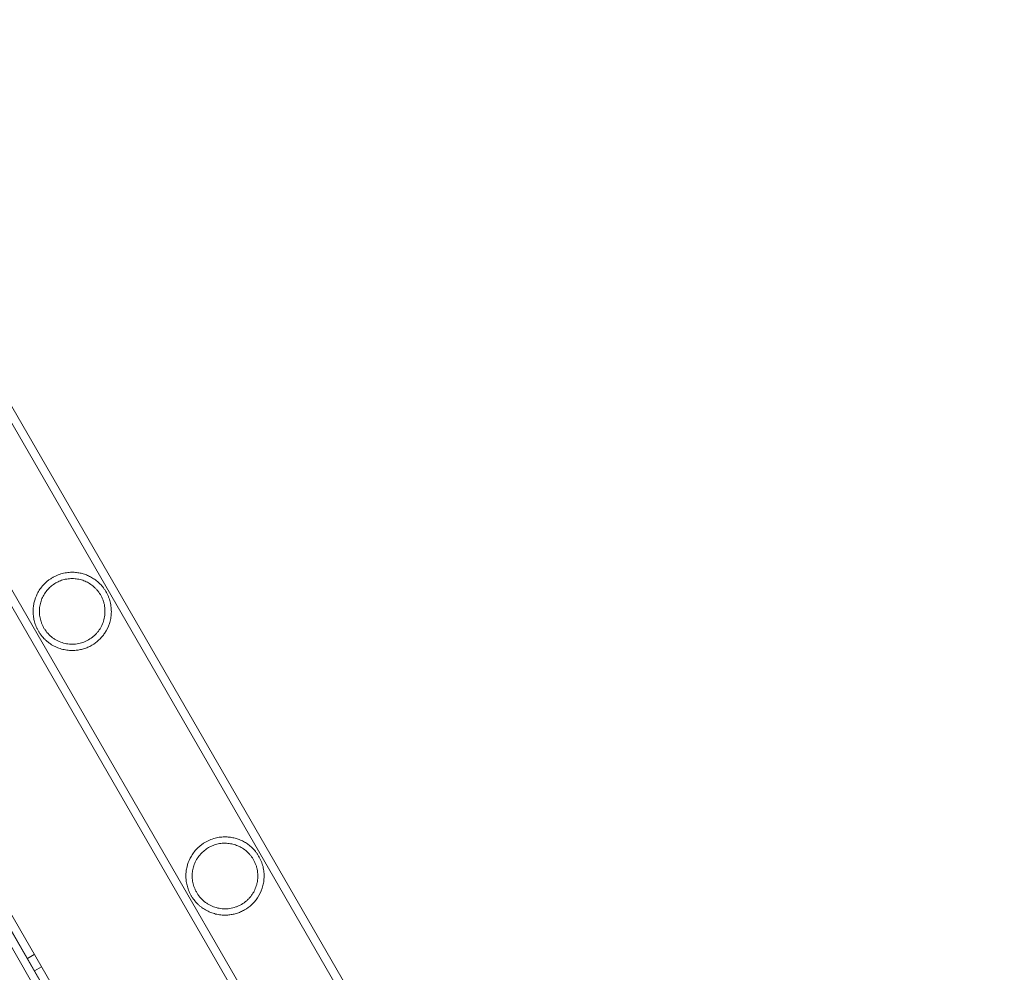
# Model space of a CAD drawing. Extents: x -201 to 1225, y -317 to 351.
# Drawn here: x 431 to 444, y 69 to 81 of the extents above; entities that cross this region are included whole.
import ezdxf

# ---------------------------------------------------------------- set-up
doc = ezdxf.new("R2010")
doc.units = 0
doc.header["$MEASUREMENT"] = 0

# ---------------------------------------------------------------- blocks, each defined once
blk = doc.blocks.new('b505254')
at = {"color": 0, "linetype": 'Continuous', "lineweight": 0}
for p, q in [((417.437, 92.718), (443.51, 47.56)), ((417.441, 92.72), (443.527, 47.537)), ((417.531, 92.772), (443.618, 47.589)), ((417.347, 92.666), (443.419, 47.507)), ((424.479, 87.429), (444.085, 53.471)), ((424.385, 87.375), (443.991, 53.416)), ((423.34, 86.772), (442.946, 52.813)), ((423.435, 86.826), (443.041, 52.868)), ((431.237, 68.824), (431.328, 68.876)), ((431.331, 68.662), (431.421, 68.714))]:
    blk.add_line(p, q, dxfattribs=at)
for points, knots in [([(431.57, 73.833), (431.558, 73.827), (431.547, 73.82), (431.525, 73.805), (431.514, 73.797), (431.484, 73.772), (431.465, 73.755), (431.431, 73.718), (431.416, 73.699), (431.39, 73.661), (431.378, 73.641), (431.368, 73.621)], [0.008103376, 0.008103376, 0.008103376, 0.008103376, 0.009116399, 0.009116399, 0.010129422, 0.010129422, 0.012155469, 0.012155469, 0.014181516, 0.014181516, 0.016207563, 0.016207563, 0.016207563, 0.016207563]), ([(431.854, 73.902), (431.832, 73.903), (431.809, 73.903), (431.774, 73.9), (431.762, 73.898), (431.738, 73.895), (431.726, 73.893), (431.69, 73.884), (431.666, 73.877), (431.629, 73.863), (431.617, 73.858), (431.593, 73.846), (431.581, 73.84), (431.57, 73.833)], [0, 0, 0, 0, 0.002025844, 0.002025844, 0.003038766, 0.003038766, 0.004051688, 0.004051688, 0.006077532, 0.006077532, 0.007090454, 0.007090454, 0.008103376, 0.008103376, 0.008103376, 0.008103376]), ([(431.735, 73.81), (431.714, 73.805), (431.693, 73.799), (431.662, 73.787), (431.652, 73.782), (431.631, 73.773), (431.621, 73.767), (431.611, 73.762)], [0, 0, 0, 0, 0.001728015, 0.001728015, 0.002592023, 0.002592023, 0.00345603, 0.00345603, 0.00345603, 0.00345603]), ([(432.043, 73.014), (432.066, 73.028), (432.088, 73.044), (432.119, 73.07), (432.129, 73.08), (432.148, 73.099), (432.156, 73.109), (432.173, 73.13), (432.181, 73.141), (432.195, 73.163), (432.202, 73.175), (432.221, 73.21), (432.231, 73.234), (432.243, 73.272), (432.246, 73.284), (432.251, 73.31), (432.254, 73.323), (432.258, 73.363), (432.259, 73.389), (432.256, 73.429), (432.255, 73.443), (432.251, 73.47), (432.248, 73.483), (432.241, 73.51), (432.237, 73.523), (432.228, 73.548), (432.222, 73.561), (432.205, 73.598), (432.191, 73.62), (432.168, 73.652), (432.16, 73.662), (432.144, 73.681), (432.135, 73.69), (432.109, 73.715), (432.09, 73.73), (432.051, 73.757), (432.032, 73.768), (431.991, 73.788), (431.97, 73.796), (431.926, 73.808), (431.904, 73.813), (431.858, 73.819), (431.834, 73.82), (431.798, 73.819), (431.785, 73.818), (431.76, 73.814), (431.748, 73.812), (431.735, 73.81)], [0.03393978, 0.03393978, 0.03393978, 0.03393978, 0.03599972, 0.03599972, 0.03702969, 0.03702969, 0.03805965, 0.03805965, 0.03908962, 0.03908962, 0.04011959, 0.04011959, 0.04217953, 0.04217953, 0.04320949, 0.04320949, 0.04423946, 0.04423946, 0.0462994, 0.0462994, 0.04732936, 0.04732936, 0.04835933, 0.04835933, 0.0493893, 0.0493893, 0.05041927, 0.05041927, 0.0524792, 0.0524792, 0.05350917, 0.05350917, 0.05453914, 0.05453914, 0.05659908, 0.05659908, 0.05865901, 0.05865901, 0.06071895, 0.06071895, 0.06277888, 0.06277888, 0.06483882, 0.06483882, 0.06586879, 0.06586879, 0.06689876, 0.06689876, 0.06689876, 0.06689876]), ([(432.253, 73.099), (432.28, 73.14), (432.301, 73.182), (432.323, 73.249), (432.329, 73.272), (432.337, 73.319), (432.34, 73.342), (432.342, 73.39), (432.341, 73.414), (432.338, 73.451), (432.336, 73.463), (432.332, 73.488), (432.329, 73.5), (432.323, 73.524), (432.32, 73.536), (432.312, 73.56), (432.307, 73.572), (432.293, 73.607), (432.282, 73.63), (432.263, 73.661), (432.256, 73.672), (432.242, 73.691), (432.235, 73.701), (432.214, 73.728), (432.198, 73.744), (432.166, 73.775), (432.15, 73.789), (432.117, 73.813), (432.1, 73.824), (432.065, 73.844), (432.047, 73.853), (432.01, 73.869), (431.992, 73.876), (431.954, 73.887), (431.935, 73.891), (431.895, 73.898), (431.875, 73.901), (431.854, 73.902)], [0.00000047, 0.00000047, 0.00000047, 0.00000047, 0.00381737, 0.00381737, 0.00572582, 0.00572582, 0.00763427, 0.00763427, 0.00954272, 0.00954272, 0.01049695, 0.01049695, 0.01145117, 0.01145117, 0.0124054, 0.0124054, 0.01335962, 0.01335962, 0.01526807, 0.01526807, 0.0162223, 0.0162223, 0.01717652, 0.01717652, 0.01908497, 0.01908497, 0.02099342, 0.02099342, 0.02290187, 0.02290187, 0.02481032, 0.02481032, 0.02671877, 0.02671877, 0.02862722, 0.02862722, 0.03053567, 0.03053567, 0.03053567, 0.03053567]), ([(431.611, 73.762), (431.591, 73.75), (431.573, 73.737), (431.538, 73.709), (431.522, 73.694), (431.507, 73.678)], [0.00345603, 0.00345603, 0.00345603, 0.00345603, 0.005181932, 0.005181932, 0.006907833, 0.006907833, 0.006907833, 0.006907833]), ([(431.368, 73.621), (431.35, 73.585), (431.336, 73.547), (431.322, 73.489), (431.318, 73.47), (431.314, 73.431), (431.312, 73.411), (431.312, 73.371), (431.313, 73.35), (431.317, 73.319), (431.318, 73.309), (431.322, 73.288), (431.324, 73.277), (431.332, 73.245), (431.339, 73.224), (431.351, 73.191), (431.356, 73.18), (431.366, 73.158), (431.372, 73.148), (431.384, 73.126), (431.39, 73.116), (431.404, 73.095), (431.411, 73.084), (431.434, 73.054), (431.451, 73.036), (431.478, 73.009), (431.487, 73.001), (431.507, 72.985), (431.516, 72.977), (431.546, 72.956), (431.567, 72.943), (431.609, 72.921), (431.631, 72.911), (431.675, 72.896), (431.698, 72.889), (431.744, 72.88), (431.767, 72.876), (431.815, 72.873), (431.839, 72.873), (431.863, 72.875)], [0.0024127, 0.0024127, 0.0024127, 0.0024127, 0.00621479, 0.00621479, 0.00811584, 0.00811584, 0.01001689, 0.01001689, 0.01191793, 0.01191793, 0.01286846, 0.01286846, 0.01381898, 0.01381898, 0.01572003, 0.01572003, 0.01667055, 0.01667055, 0.01762108, 0.01762108, 0.0185716, 0.0185716, 0.01952212, 0.01952212, 0.02142317, 0.02142317, 0.0223737, 0.0223737, 0.02332422, 0.02332422, 0.02522527, 0.02522527, 0.02712632, 0.02712632, 0.02902736, 0.02902736, 0.03092841, 0.03092841, 0.03282946, 0.03282946, 0.03282946, 0.03282946]), ([(431.507, 73.678), (431.49, 73.659), (431.475, 73.639), (431.456, 73.608), (431.45, 73.598), (431.439, 73.577), (431.434, 73.566), (431.42, 73.534), (431.413, 73.513), (431.405, 73.48), (431.403, 73.469), (431.399, 73.446), (431.398, 73.435), (431.395, 73.401), (431.395, 73.378), (431.398, 73.332), (431.402, 73.309), (431.411, 73.273), (431.414, 73.261), (431.422, 73.237), (431.427, 73.225), (431.437, 73.202), (431.443, 73.19), (431.456, 73.166), (431.463, 73.155), (431.486, 73.122), (431.503, 73.101), (431.543, 73.062), (431.564, 73.045), (431.597, 73.022), (431.609, 73.015), (431.633, 73.002), (431.645, 72.996), (431.681, 72.981), (431.706, 72.973), (431.745, 72.964), (431.758, 72.962), (431.784, 72.958), (431.797, 72.957), (431.823, 72.956), (431.837, 72.956), (431.863, 72.958), (431.877, 72.959), (431.917, 72.965), (431.943, 72.971), (431.981, 72.985), (431.993, 72.99), (432.018, 73.001), (432.031, 73.007), (432.043, 73.014)], [0.00089642, 0.00089642, 0.00089642, 0.00089642, 0.00296163, 0.00296163, 0.00399424, 0.00399424, 0.00502684, 0.00502684, 0.00709205, 0.00709205, 0.00812466, 0.00812466, 0.00915726, 0.00915726, 0.01122247, 0.01122247, 0.01328768, 0.01328768, 0.01432029, 0.01432029, 0.01535289, 0.01535289, 0.0163855, 0.0163855, 0.0174181, 0.0174181, 0.01948331, 0.01948331, 0.02154852, 0.02154852, 0.02258113, 0.02258113, 0.02361373, 0.02361373, 0.02567894, 0.02567894, 0.02671155, 0.02671155, 0.02774415, 0.02774415, 0.02877676, 0.02877676, 0.02980936, 0.02980936, 0.03187457, 0.03187457, 0.03290718, 0.03290718, 0.03393978, 0.03393978, 0.03393978, 0.03393978]), ([(432.084, 72.942), (432.118, 72.962), (432.15, 72.986), (432.192, 73.025), (432.206, 73.04), (432.231, 73.069), (432.242, 73.084), (432.253, 73.099)], [0, 0, 0, 0, 0.00298366, 0.00298366, 0.00447549, 0.00447549, 0.00596732, 0.00596732, 0.00596732, 0.00596732]), ([(431.863, 72.875), (431.882, 72.876), (431.901, 72.878), (431.929, 72.884), (431.939, 72.886), (431.958, 72.89), (431.967, 72.893), (431.995, 72.901), (432.013, 72.908), (432.049, 72.923), (432.067, 72.932), (432.084, 72.942)], [0.079104618, 0.079104618, 0.079104618, 0.079104618, 0.08059511, 0.08059511, 0.081340357, 0.081340357, 0.082085603, 0.082085603, 0.083576095, 0.083576095, 0.085066587, 0.085066587, 0.085066587, 0.085066587]), ([(433.579, 70.353), (433.568, 70.346), (433.556, 70.339), (433.535, 70.324), (433.524, 70.316), (433.493, 70.291), (433.475, 70.274), (433.441, 70.237), (433.426, 70.218), (433.4, 70.18), (433.388, 70.16), (433.378, 70.141)], [0.008103376, 0.008103376, 0.008103376, 0.008103376, 0.009116399, 0.009116399, 0.010129422, 0.010129422, 0.012155469, 0.012155469, 0.014181516, 0.014181516, 0.016207563, 0.016207563, 0.016207563, 0.016207563]), ([(433.863, 70.421), (433.841, 70.422), (433.819, 70.422), (433.784, 70.419), (433.772, 70.418), (433.748, 70.414), (433.736, 70.412), (433.7, 70.404), (433.675, 70.396), (433.639, 70.382), (433.626, 70.377), (433.602, 70.365), (433.591, 70.359), (433.579, 70.353)], [0, 0, 0, 0, 0.002025844, 0.002025844, 0.003038766, 0.003038766, 0.004051688, 0.004051688, 0.006077532, 0.006077532, 0.007090454, 0.007090454, 0.008103376, 0.008103376, 0.008103376, 0.008103376]), ([(433.745, 70.329), (433.724, 70.324), (433.703, 70.318), (433.672, 70.306), (433.661, 70.302), (433.641, 70.292), (433.63, 70.286), (433.621, 70.281)], [0, 0, 0, 0, 0.001728015, 0.001728015, 0.002592023, 0.002592023, 0.00345603, 0.00345603, 0.00345603, 0.00345603]), ([(434.052, 69.533), (434.076, 69.547), (434.098, 69.563), (434.129, 69.589), (434.139, 69.599), (434.157, 69.618), (434.166, 69.628), (434.183, 69.649), (434.19, 69.66), (434.205, 69.682), (434.212, 69.694), (434.23, 69.729), (434.24, 69.753), (434.252, 69.791), (434.256, 69.804), (434.261, 69.83), (434.263, 69.843), (434.268, 69.882), (434.269, 69.908), (434.266, 69.949), (434.265, 69.962), (434.26, 69.989), (434.257, 70.002), (434.251, 70.029), (434.247, 70.042), (434.237, 70.067), (434.232, 70.08), (434.214, 70.117), (434.201, 70.14), (434.178, 70.171), (434.17, 70.181), (434.153, 70.2), (434.145, 70.209), (434.118, 70.235), (434.1, 70.25), (434.061, 70.276), (434.041, 70.288), (434, 70.307), (433.979, 70.315), (433.936, 70.328), (433.913, 70.332), (433.867, 70.338), (433.844, 70.339), (433.807, 70.338), (433.795, 70.337), (433.77, 70.334), (433.758, 70.332), (433.745, 70.329)], [0.03393978, 0.03393978, 0.03393978, 0.03393978, 0.03599972, 0.03599972, 0.03702969, 0.03702969, 0.03805965, 0.03805965, 0.03908962, 0.03908962, 0.04011959, 0.04011959, 0.04217953, 0.04217953, 0.04320949, 0.04320949, 0.04423946, 0.04423946, 0.0462994, 0.0462994, 0.04732936, 0.04732936, 0.04835933, 0.04835933, 0.0493893, 0.0493893, 0.05041927, 0.05041927, 0.0524792, 0.0524792, 0.05350917, 0.05350917, 0.05453914, 0.05453914, 0.05659908, 0.05659908, 0.05865901, 0.05865901, 0.06071895, 0.06071895, 0.06277888, 0.06277888, 0.06483882, 0.06483882, 0.06586879, 0.06586879, 0.06689876, 0.06689876, 0.06689876, 0.06689876]), ([(434.262, 69.619), (434.29, 69.659), (434.31, 69.702), (434.332, 69.769), (434.338, 69.792), (434.347, 69.838), (434.349, 69.862), (434.351, 69.909), (434.351, 69.933), (434.347, 69.97), (434.346, 69.982), (434.341, 70.007), (434.339, 70.019), (434.333, 70.043), (434.329, 70.055), (434.321, 70.08), (434.317, 70.092), (434.302, 70.127), (434.291, 70.149), (434.272, 70.18), (434.266, 70.191), (434.252, 70.211), (434.245, 70.22), (434.223, 70.247), (434.208, 70.264), (434.176, 70.294), (434.16, 70.308), (434.126, 70.333), (434.109, 70.344), (434.074, 70.364), (434.057, 70.373), (434.02, 70.388), (434.001, 70.395), (433.963, 70.406), (433.944, 70.411), (433.905, 70.417), (433.884, 70.42), (433.863, 70.421)], [0.00000047, 0.00000047, 0.00000047, 0.00000047, 0.00381737, 0.00381737, 0.00572582, 0.00572582, 0.00763427, 0.00763427, 0.00954272, 0.00954272, 0.01049695, 0.01049695, 0.01145117, 0.01145117, 0.0124054, 0.0124054, 0.01335962, 0.01335962, 0.01526807, 0.01526807, 0.0162223, 0.0162223, 0.01717652, 0.01717652, 0.01908497, 0.01908497, 0.02099342, 0.02099342, 0.02290187, 0.02290187, 0.02481032, 0.02481032, 0.02671877, 0.02671877, 0.02862722, 0.02862722, 0.03053567, 0.03053567, 0.03053567, 0.03053567]), ([(433.517, 70.197), (433.5, 70.178), (433.485, 70.158), (433.465, 70.128), (433.459, 70.117), (433.448, 70.096), (433.443, 70.086), (433.43, 70.054), (433.423, 70.032), (433.415, 69.999), (433.412, 69.988), (433.409, 69.966), (433.407, 69.954), (433.404, 69.92), (433.404, 69.897), (433.408, 69.851), (433.411, 69.828), (433.42, 69.792), (433.424, 69.78), (433.432, 69.756), (433.437, 69.744), (433.447, 69.721), (433.453, 69.709), (433.466, 69.686), (433.473, 69.674), (433.496, 69.641), (433.513, 69.62), (433.552, 69.581), (433.573, 69.564), (433.607, 69.541), (433.619, 69.534), (433.642, 69.521), (433.654, 69.516), (433.691, 69.5), (433.716, 69.492), (433.755, 69.483), (433.768, 69.481), (433.794, 69.477), (433.807, 69.476), (433.833, 69.475), (433.846, 69.475), (433.873, 69.477), (433.886, 69.478), (433.926, 69.484), (433.952, 69.491), (433.99, 69.504), (434.003, 69.509), (434.028, 69.52), (434.04, 69.527), (434.052, 69.533)], [0.00089642, 0.00089642, 0.00089642, 0.00089642, 0.00296163, 0.00296163, 0.00399424, 0.00399424, 0.00502684, 0.00502684, 0.00709205, 0.00709205, 0.00812466, 0.00812466, 0.00915726, 0.00915726, 0.01122247, 0.01122247, 0.01328768, 0.01328768, 0.01432029, 0.01432029, 0.01535289, 0.01535289, 0.0163855, 0.0163855, 0.0174181, 0.0174181, 0.01948331, 0.01948331, 0.02154852, 0.02154852, 0.02258113, 0.02258113, 0.02361373, 0.02361373, 0.02567894, 0.02567894, 0.02671155, 0.02671155, 0.02774415, 0.02774415, 0.02877676, 0.02877676, 0.02980936, 0.02980936, 0.03187457, 0.03187457, 0.03290718, 0.03290718, 0.03393978, 0.03393978, 0.03393978, 0.03393978]), ([(433.621, 70.281), (433.601, 70.269), (433.582, 70.257), (433.547, 70.228), (433.531, 70.213), (433.517, 70.197)], [0.00345603, 0.00345603, 0.00345603, 0.00345603, 0.005181932, 0.005181932, 0.006907833, 0.006907833, 0.006907833, 0.006907833]), ([(433.378, 70.141), (433.359, 70.104), (433.346, 70.067), (433.332, 70.009), (433.328, 69.989), (433.323, 69.95), (433.322, 69.93), (433.322, 69.89), (433.323, 69.87), (433.326, 69.838), (433.328, 69.828), (433.332, 69.807), (433.334, 69.796), (433.342, 69.764), (433.348, 69.743), (433.361, 69.71), (433.366, 69.699), (433.376, 69.678), (433.381, 69.667), (433.393, 69.645), (433.4, 69.635), (433.413, 69.614), (433.421, 69.604), (433.444, 69.574), (433.461, 69.555), (433.488, 69.529), (433.497, 69.52), (433.516, 69.504), (433.526, 69.497), (433.556, 69.475), (433.576, 69.463), (433.619, 69.44), (433.641, 69.431), (433.685, 69.415), (433.707, 69.408), (433.753, 69.399), (433.777, 69.395), (433.825, 69.392), (433.849, 69.392), (433.873, 69.394)], [0.0024127, 0.0024127, 0.0024127, 0.0024127, 0.00621479, 0.00621479, 0.00811584, 0.00811584, 0.01001689, 0.01001689, 0.01191793, 0.01191793, 0.01286846, 0.01286846, 0.01381898, 0.01381898, 0.01572003, 0.01572003, 0.01667055, 0.01667055, 0.01762108, 0.01762108, 0.0185716, 0.0185716, 0.01952212, 0.01952212, 0.02142317, 0.02142317, 0.0223737, 0.0223737, 0.02332422, 0.02332422, 0.02522527, 0.02522527, 0.02712632, 0.02712632, 0.02902736, 0.02902736, 0.03092841, 0.03092841, 0.03282946, 0.03282946, 0.03282946, 0.03282946]), ([(434.094, 69.462), (434.128, 69.481), (434.159, 69.505), (434.202, 69.545), (434.216, 69.559), (434.24, 69.588), (434.252, 69.603), (434.262, 69.619)], [0, 0, 0, 0, 0.00298366, 0.00298366, 0.00447549, 0.00447549, 0.00596732, 0.00596732, 0.00596732, 0.00596732]), ([(433.873, 69.394), (433.892, 69.395), (433.911, 69.398), (433.939, 69.403), (433.948, 69.405), (433.967, 69.409), (433.977, 69.412), (434.005, 69.42), (434.023, 69.427), (434.059, 69.443), (434.076, 69.452), (434.094, 69.462)], [0.079104618, 0.079104618, 0.079104618, 0.079104618, 0.08059511, 0.08059511, 0.081340357, 0.081340357, 0.082085603, 0.082085603, 0.083576095, 0.083576095, 0.085066587, 0.085066587, 0.085066587, 0.085066587])]:
    blk.add_open_spline(points, degree=3, knots=knots, dxfattribs=at)

msp = doc.modelspace()

# ---------------------------------------------------------------- block references
msp.add_blockref('b505254', (0, 0))

doc.saveas('drawing.dxf')
